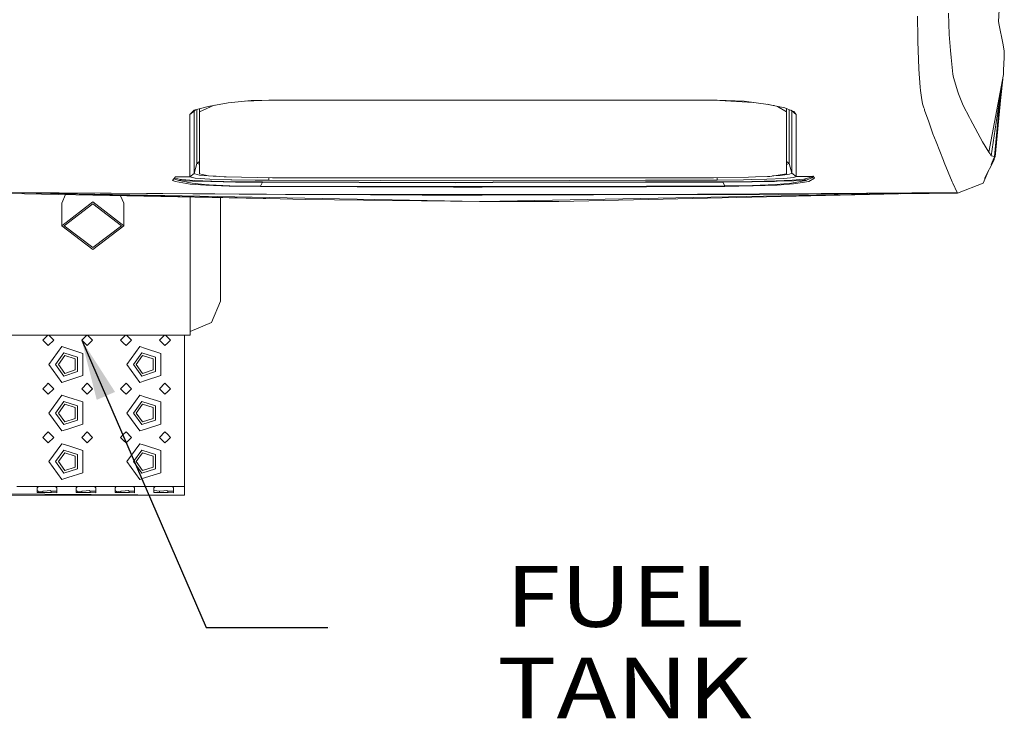
# Model space of a CAD drawing. Units: millimetres. Extents: x 967 to 8840, y -1546 to 1614.
# Drawn here: x 3553 to 4363, y -1473 to -898 of the extents above; entities that cross this region are included whole.
import ezdxf

# ---------------------------------------------------------------- set-up
doc = ezdxf.new("R2010")
doc.units = ezdxf.units.MM
doc.layers.add('1', color=7, linetype='Continuous', true_color=0xffffff)
doc.styles.add('blockfont', font='simplex.shx')
doc.dimstyles.get("Standard").update_dxf_attribs({"dimtxt": 0.18, "dimasz": 0.18, "dimexe": 0.18, "dimexo": 0.0625, "dimgap": 0.09, "dimtad": 0, "dimtih": 1, "dimtoh": 1, "dimdec": 4, "dimzin": 0, "dimdsep": 46, "dimtxsty": 'Standard', "dimcen": 0.09, "dimadec": 0, "dimazin": 0, "dimtfac": 1, "dimtdec": 4, "dimtofl": 0, "dimtmove": 0, "dimatfit": 3, "dimfxl": 1, "dimtolj": 1, "dimtzin": 0, "dimarcsym": 0})

# ---------------------------------------------------------------- blocks, each defined once
blk = doc.blocks.new('LABLE3D_2', base_point=(3806.283938, -1397.992284))
at = {"layer": '1', "color": 18, "linetype": 'Continuous', "lineweight": 18, "insert": (4050.440188, -1497.992284), "char_height": 50, "attachment_point": 8, "line_spacing_factor": 0.903614, "style": 'blockfont'}
blk.add_mtext('\\W1.1916;FUEL TANK\\P ', dxfattribs=at)

msp = doc.modelspace()

# ---------------------------------------------------------------- linework, layer by layer
at = {"layer": '1', "color": 18, "linetype": 'Continuous', "lineweight": 13}
for p, q in [((4358.089458, -898.989829), (4358.665, -889.382931)), ((4291.696082, -912.613603), (4291.353713, -894.76678)), ((4317.572604, -909.832569), (4317.037593, -892.277213)), ((4358.089458, -898.989829), (4358.371269, -900.39316)), ((4358.371269, -900.39316), (4358.401786, -900.550815)), ((4361.873161, -918.350013), (4358.401786, -900.550815)), ((4291.696082, -912.613603), (4291.798602, -915.399107)), ((4291.798602, -915.399107), (4292.619716, -937.690409)), ((4317.572604, -909.832569), (4318.707, -922.836097)), ((4318.707, -922.836097), (4319.219123, -928.705188)), ((4362.85926, -923.404905), (4361.873161, -918.350013)), ((4362.888824, -928.664359), (4362.85926, -923.404905)), ((4320.413123, -942.387255), (4319.219123, -928.705188)), ((4362.888824, -928.664359), (4362.257968, -939.093503)), ((4292.619716, -937.690409), (4292.644988, -938.376459)), ((4292.644988, -938.376459), (4293.729316, -953.153106)), ((4362.257968, -939.093503), (4362.114917, -941.710087)), ((4321.216594, -945.218178), (4320.413123, -942.387255)), ((4322.223197, -948.763939), (4321.216594, -945.218178)), ((4350.255023, -1006.601902), (4362.260829, -942.582103)), ((4352.077495, -1009.542676), (4362.015707, -943.889192)), ((4355.046165, -1006.960269), (4361.625652, -946.46596)), ((4362.114917, -941.710087), (4362.260829, -942.582103)), ((4293.729316, -953.153106), (4293.930541, -955.889257)), ((4294.855129, -961.576196), (4293.930541, -955.889257)), ((4324.309837, -956.113549), (4322.223197, -948.763939)), ((3738.631237, -964.580193), (3758.804559, -963.729436)), ((3757.590543, -963.728937), (3743.289005, -964.122029)), ((3933.383952, -963.801237), (3757.590543, -963.728937)), ((4061.642181, -963.853987), (3933.383952, -963.801237)), ((4061.642181, -963.853987), (4126.704227, -963.671657)), ((4124.104302, -963.678943), (4156.294625, -965.627255)), ((4126.704227, -963.671657), (4148.908149, -964.647504)), ((4295.701038, -966.780218), (4294.855129, -961.576196)), ((4324.335586, -956.203254), (4324.309837, -956.113549)), ((4325.227271, -958.526047), (4324.335586, -956.203254)), ((4325.227271, -958.526047), (4328.976165, -968.293401)), ((4354.462634, -1013.01572), (4359.561855, -960.099751)), ((4355.497371, -1010.31253), (4360.023639, -961.195482)), ((3692.594718, -975.580307), (3696.362447, -972.139867)), ((3697.062205, -972.152623), (3696.286868, -972.804757)), ((3700.36311, -971.001002), (3696.362447, -972.139867)), ((3697.062205, -972.152623), (3697.574873, -971.794727)), ((3697.062205, -972.152623), (3697.443233, -971.832201)), ((3698.455607, -971.544009), (3698.458623, -994.9182)), ((3707.867812, -968.864831), (3700.36311, -971.001002)), ((3712.807466, -968.000635), (3700.681638, -973.464223)), ((3700.681638, -973.464223), (3700.681638, -970.910335)), ((3724.301528, -965.989741), (3707.867812, -968.864831)), ((3743.289005, -964.122029), (3724.301528, -965.989741)), ((4168.635379, -967.264148), (4148.908149, -964.647504)), ((4171.457301, -967.893156), (4167.67798, -967.137157)), ((4182.335387, -970.189544), (4168.635379, -967.264148)), ((4171.457301, -967.893156), (4173.417614, -968.28531)), ((4183.629047, -973.464283), (4176.384618, -968.918862)), ((4184.332858, -970.942291), (4182.335387, -970.189544)), ((4183.629047, -973.464283), (4183.629047, -970.677059)), ((4189.788829, -972.998353), (4184.332858, -970.942291)), ((4185.854604, -971.515755), (4185.851585, -994.918915)), ((4187.543966, -972.152385), (4187.99163, -972.694787)), ((4296.700488, -969.975623), (4295.701038, -966.780218)), ((4296.700488, -969.975623), (4297.119151, -971.314164)), ((4297.344695, -971.953603), (4297.119151, -971.314164)), ((4297.344695, -971.953603), (4300.723563, -981.540414)), ((4328.976165, -968.293401), (4334.22805, -978.067311)), ((3692.594718, -975.580307), (3696.286868, -972.804757)), ((3692.598771, -982.097181), (3692.594718, -975.580307)), ((3696.286868, -972.804757), (3696.305941, -1002.480241)), ((3700.681638, -973.464223), (3700.681638, -981.281074)), ((4183.629047, -973.464283), (4183.629047, -1002.366515)), ((4187.99163, -972.694787), (4187.97351, -1000.011059)), ((4191.68521, -975.470337), (4187.99163, -972.694787)), ((4191.68521, -975.470337), (4189.788829, -972.998353)), ((4191.68521, -975.470337), (4191.680919, -982.190164)), ((4334.22805, -978.067311), (4335.153114, -979.788335)), ((4345.031272, -998.171183), (4335.153114, -979.788335)), ((3692.598771, -982.097181), (3692.614506, -1008.388492)), ((3700.681638, -1004.221293), (3700.681638, -981.281074)), ((4191.680919, -982.190164), (4191.668044, -1002.803417)), ((4300.723563, -981.540414), (4304.196845, -991.395327)), ((3698.458623, -994.9182), (3698.461484, -1015.924903)), ((4185.848724, -1015.924903), (4185.851585, -994.918915)), ((4306.752216, -998.002025), (4304.196845, -991.395327)), ((3696.308087, -1005.592796), (3696.305941, -1002.480241)), ((3700.681638, -1006.741258), (3700.681638, -1004.221293)), ((4183.629047, -1004.218312), (4183.629047, -1002.366515)), ((4183.629047, -1004.218312), (4183.629047, -1020.990463)), ((4187.961589, -1023.779246), (4187.97208, -1002.351733)), ((4187.97351, -1000.011059), (4187.97208, -1002.351733)), ((4191.668044, -1002.803417), (4191.662322, -1015.282246)), ((4306.752216, -998.002025), (4312.762748, -1013.543221)), ((4345.031272, -998.171183), (4350.255023, -1006.601902)), ((3692.614506, -1008.388492), (3692.618083, -1015.883776)), ((3696.317147, -1024.056646), (3696.308087, -1005.592796)), ((3700.681638, -1024.357649), (3700.681638, -1006.741258)), ((4350.255023, -1006.601902), (4350.870143, -1007.594439)), ((4352.077495, -1009.542676), (4350.870143, -1007.594439)), ((4354.582567, -1010.86885), (4352.012326, -1016.817684)), ((4352.077495, -1009.542676), (4354.701053, -1010.133358)), ((4354.529868, -1011.63611), (4354.462634, -1013.01572)), ((4354.550372, -1011.214944), (4354.529868, -1011.63611)), ((4355.497371, -1010.31253), (4354.544631, -1012.164822)), ((4354.882728, -1010.174128), (4354.694476, -1010.609838)), ((4354.882728, -1010.174128), (4354.739559, -1010.141999)), ((4355.497371, -1010.31253), (4354.882728, -1010.174128)), ((3692.618083, -1015.883776), (3692.62309, -1026.863667)), ((3696.318101, -1024.107786), (3698.461484, -1015.924903)), ((3698.461484, -1015.924903), (3700.681638, -1014.226765)), ((3698.461484, -1015.924903), (3700.681638, -1016.481319)), ((4185.848724, -1015.924903), (4183.629047, -1014.22713)), ((4183.748733, -1016.620728), (4183.629047, -1016.633657)), ((4185.848724, -1015.924903), (4183.748733, -1016.620728)), ((4187.949668, -1023.94447), (4185.848724, -1015.924903)), ((4191.662322, -1015.282246), (4191.657077, -1026.586147)), ((4313.470374, -1015.238019), (4312.762748, -1013.543221)), ((4313.470374, -1015.238019), (4320.034992, -1030.95934)), ((4354.462634, -1013.01572), (4346.505136, -1028.367141)), ((3681.032132, -1026.79381), (3678.314637, -1029.851648)), ((3683.622311, -1029.870125), (3679.486522, -1028.532994)), ((3680.177572, -1027.755396), (3680.407475, -1027.916762)), ((3685.388755, -1029.083224), (3680.407475, -1027.916762)), ((3680.886492, -1026.95769), (3688.26003, -1027.002665)), ((3681.032132, -1026.79381), (3688.239526, -1026.837679)), ((3688.239526, -1026.837679), (3692.62309, -1026.863667)), ((3688.26003, -1027.002665), (3692.662905, -1027.028652)), ((3692.62309, -1026.863667), (3696.317147, -1024.056646)), ((3692.62309, -1026.863667), (3692.624043, -1026.916715)), ((3692.624043, -1026.916715), (3696.318101, -1024.107786)), ((3692.662905, -1027.028652), (3692.624043, -1026.916715)), ((3692.662905, -1027.028652), (3696.344804, -1024.244639)), ((3697.214078, -1027.964684), (3692.662905, -1027.028652)), ((3696.317147, -1024.056646), (3696.318101, -1024.107786)), ((3696.318101, -1024.107786), (3696.344804, -1024.244639)), ((3696.344804, -1024.244639), (3696.743916, -1024.359199)), ((3700.558852, -1025.454374), (3696.743916, -1024.359199)), ((3697.214078, -1027.964684), (3709.195803, -1028.761955)), ((3700.558852, -1025.454374), (3711.829375, -1026.392313)), ((3700.681638, -1024.357649), (3707.94506, -1025.994273)), ((3712.768983, -1026.30088), (3707.94506, -1025.994273)), ((3709.195803, -1028.761955), (3726.353596, -1029.318901)), ((3711.829375, -1026.392313), (3714.318942, -1026.475879)), ((3712.768983, -1026.30088), (3720.933388, -1026.819798)), ((3716.864999, -1026.561217), (3714.318942, -1026.475879)), ((3722.531747, -1026.921364), (3720.933388, -1026.819798)), ((3760.689746, -1027.593704), (3722.531747, -1026.921364)), ((3757.593166, -1029.722782), (3757.607077, -1027.539388)), ((4123.620521, -1027.593704), (3760.689746, -1027.593704)), ((4123.620521, -1027.593704), (4152.433883, -1027.236553)), ((4126.684676, -1029.586407), (4126.66937, -1027.555913)), ((4158.267032, -1026.992174), (4152.433883, -1027.236553)), ((4155.195724, -1029.185983), (4167.495261, -1028.887602)), ((4158.267032, -1026.992174), (4167.941581, -1026.586982)), ((4181.532394, -1028.236719), (4167.495261, -1028.887602)), ((4169.874202, -1026.506039), (4167.941581, -1026.586982)), ((4183.629047, -1024.357649), (4169.874202, -1026.506039)), ((4178.521644, -1025.820466), (4172.039208, -1026.167883)), ((4178.521644, -1025.820466), (4186.172019, -1024.830433)), ((4189.694892, -1027.432533), (4181.532394, -1028.236719)), ((4183.629047, -1020.990463), (4183.629047, -1024.357649)), ((4186.172019, -1024.830433), (4187.456619, -1024.19016)), ((4187.949668, -1023.94447), (4187.456619, -1024.19016)), ((4187.950622, -1023.938867), (4187.949668, -1023.94447)), ((4187.949668, -1023.94447), (4191.645633, -1026.75757)), ((4187.961589, -1023.779246), (4187.950622, -1023.938867)), ((4191.646587, -1026.751968), (4187.950622, -1023.938867)), ((4191.657077, -1026.586147), (4187.961589, -1023.779246)), ((4191.645633, -1026.75757), (4189.694892, -1027.432533)), ((4191.646587, -1026.751968), (4191.645633, -1026.75757)), ((4191.657077, -1026.586147), (4191.646587, -1026.751968)), ((4197.186481, -1026.71239), (4191.646587, -1026.751968)), ((4197.172176, -1026.546689), (4191.657077, -1026.586147)), ((4205.546867, -1026.4847), (4197.172176, -1026.546689)), ((4204.951297, -1026.65505), (4197.186481, -1026.71239)), ((4197.954189, -1028.931829), (4198.040496, -1028.907868)), ((4204.039108, -1027.239534), (4198.040496, -1028.907868)), ((4199.894916, -1029.701921), (4204.701434, -1027.598473)), ((4206.602584, -1027.90949), (4202.082168, -1030.827137)), ((4204.951297, -1026.65505), (4204.039108, -1027.239534)), ((4205.096256, -1027.425738), (4204.701434, -1027.598473)), ((4204.951297, -1026.65505), (4205.533992, -1026.489111)), ((4205.284606, -1026.674601), (4204.951297, -1026.65505)), ((4205.176841, -1027.103873), (4205.096256, -1027.425738)), ((4205.176841, -1027.103873), (4205.284606, -1026.674601)), ((4205.541145, -1026.48923), (4205.284606, -1026.674601)), ((4205.546867, -1026.4847), (4205.533992, -1026.489111)), ((4205.546867, -1026.4847), (4205.541145, -1026.48923)), ((4206.213008, -1027.252647), (4205.546867, -1026.4847)), ((4206.213008, -1027.252647), (4206.602584, -1027.90949)), ((4349.611475, -1022.374464), (4345.37984, -1032.168599)), ((3678.314637, -1029.851648), (3680.861663, -1030.864569)), ((3692.898463, -1032.818528), (3680.861663, -1030.864569)), ((3683.941554, -1029.97336), (3683.622311, -1029.870125)), ((3683.941554, -1029.97336), (3685.885619, -1029.199573)), ((3694.627475, -1032.238098), (3683.941554, -1029.97336)), ((3683.941554, -1029.97336), (3694.930743, -1030.447694)), ((3685.388755, -1029.083224), (3685.885619, -1029.199573)), ((3685.885619, -1029.199573), (3696.251343, -1029.999944)), ((3692.898463, -1032.818528), (3706.005763, -1033.807846)), ((3707.164716, -1033.379527), (3694.627475, -1032.238098)), ((3709.955167, -1030.848356), (3694.930743, -1030.447694)), ((3696.251343, -1029.999944), (3710.929822, -1030.53579)), ((3706.005763, -1033.807846), (3725.08974, -1034.566375)), ((3708.702277, -1033.447953), (3707.164716, -1033.379527)), ((3725.675057, -1034.202429), (3708.702277, -1033.447953)), ((3709.955167, -1030.848356), (3710.105609, -1030.85241)), ((3730.219315, -1031.180712), (3710.105609, -1030.85241)), ((3710.929822, -1030.53579), (3730.600547, -1030.906531)), ((3725.08974, -1034.566375), (3750.917922, -1034.953924)), ((3750.928174, -1034.573885), (3725.675057, -1034.202429)), ((3727.392863, -1029.335591), (3726.353596, -1029.318901)), ((3727.392863, -1029.335591), (3746.371518, -1029.641124)), ((3730.219315, -1031.180712), (3752.555858, -1031.382652)), ((3730.600547, -1030.906531), (3752.562295, -1031.094881)), ((3746.371518, -1029.641124), (3757.593166, -1029.722782)), ((3750.917922, -1034.953924), (3750.929128, -1034.573885)), ((3750.917922, -1034.953924), (3909.768831, -1035.343262)), ((3750.929128, -1034.573885), (3750.928174, -1034.573885)), ((3750.929128, -1034.573885), (3752.555858, -1031.382652)), ((3909.757625, -1034.963461), (3750.929128, -1034.573885)), ((3752.555858, -1031.382652), (3752.562295, -1031.094881)), ((3752.555858, -1031.382652), (3752.557765, -1031.382652)), ((3911.344539, -1031.764957), (3752.557765, -1031.382652)), ((3752.562295, -1031.094881), (3752.563964, -1031.094881)), ((3911.335956, -1031.477185), (3752.563964, -1031.094881)), ((3757.593166, -1029.722782), (3942.136537, -1030.105683)), ((3941.957484, -1034.902307), (3909.757625, -1034.963461)), ((3909.768831, -1035.343262), (3933.383952, -1035.298439)), ((3942.495834, -1031.395169), (3911.335956, -1031.477185)), ((3911.344539, -1031.764957), (3941.957484, -1031.684371)), ((3933.383952, -1035.298439), (4024.79925, -1035.124927)), ((3941.957484, -1031.684371), (4099.78057, -1031.268927)), ((4024.799386, -1034.745166), (3941.957484, -1034.902307)), ((3942.136537, -1030.105683), (3942.496787, -1030.10461)), ((4067.714225, -1031.065556), (3942.495834, -1031.395169)), ((3942.496787, -1030.10461), (4067.714702, -1029.752346)), ((4024.799262, -1035.124927), (4068.604957, -1035.041782)), ((4068.590175, -1034.6621), (4024.799403, -1034.745166)), ((4067.714225, -1031.065556), (4131.364833, -1030.897947)), ((4126.684676, -1029.586407), (4067.714702, -1029.752346)), ((4068.590175, -1034.6621), (4099.78057, -1034.512373)), ((4132.991325, -1034.73291), (4068.604957, -1035.041782)), ((4099.78057, -1031.268927), (4131.371986, -1031.185719)), ((4132.979881, -1034.35311), (4099.78057, -1034.512373)), ((4126.684676, -1029.586407), (4148.303043, -1029.353233)), ((4131.364833, -1030.897947), (4155.099403, -1030.665728)), ((4131.371986, -1031.185719), (4131.364833, -1030.897947)), ((4131.371986, -1031.185719), (4155.517589, -1030.940744)), ((4132.979881, -1034.35311), (4131.371986, -1031.185719)), ((4132.979881, -1034.35311), (4155.690204, -1034.035059)), ((4132.991325, -1034.73291), (4132.979881, -1034.35311)), ((4132.991325, -1034.73291), (4156.211864, -1034.396621)), ((4148.303043, -1029.353233), (4155.195724, -1029.185983)), ((4155.099403, -1030.665728), (4175.143729, -1030.238482)), ((4173.740875, -1030.607911), (4155.517589, -1030.940744)), ((4155.690204, -1034.035059), (4174.836646, -1033.244582)), ((4156.211864, -1034.396621), (4175.92908, -1033.660623)), ((4176.030647, -1030.566069), (4173.740875, -1030.607911)), ((4175.171863, -1033.216211), (4174.836646, -1033.244582)), ((4175.143729, -1030.238482), (4188.323509, -1029.708716)), ((4175.171863, -1033.216211), (4187.872421, -1032.137962)), ((4189.527045, -1032.692524), (4175.92908, -1033.660623)), ((4176.030647, -1030.566069), (4189.676772, -1030.167791)), ((4187.872421, -1032.137962), (4199.538718, -1029.83627)), ((4188.323509, -1029.708716), (4197.954189, -1028.931829)), ((4202.082168, -1030.827137), (4189.527045, -1032.692524)), ((4189.676772, -1030.167791), (4199.894916, -1029.701921)), ((4199.894916, -1029.701921), (4197.954189, -1028.931829)), ((4199.538718, -1029.83627), (4199.894916, -1029.701921)), ((4320.034992, -1030.95934), (4320.538055, -1032.086464)), ((4324.013721, -1039.873215), (4320.538055, -1032.086464)), ((4324.350845, -1040.426108), (4345.37984, -1032.168599)), ((3767.099153, -1044.970127), (3542.648743, -1039.896461)), ((3930.992614, -1047.276589), (3542.649935, -1039.889666)), ((3883.891116, -1042.106005), (3542.650174, -1039.887282)), ((3542.650174, -1039.887282), (3771.327506, -1041.326018)), ((3771.327506, -1041.326018), (3542.650174, -1039.887282)), ((3771.327506, -1041.326018), (3542.650412, -1039.878341)), ((3542.653989, -1040.628406), (3767.099153, -1044.970127)), ((3590.476186, -1041.55349), (3587.374877, -1048.552009)), ((3638.374757, -1048.552009), (3635.660313, -1042.427543)), ((3692.87486, -1043.534315), (3692.87486, -1053.248974)), ((3717.874717, -1044.017918), (3717.874717, -1076.532336)), ((3767.099153, -1044.970127), (3787.981759, -1045.442077)), ((3771.327506, -1041.326018), (3930.961381, -1041.380378)), ((3883.891116, -1042.106005), (3930.894386, -1041.987392)), ((3930.894386, -1041.987392), (3933.261405, -1041.981431)), ((3930.961381, -1041.380378), (3933.383952, -1041.381212)), ((3933.261405, -1041.981431), (4024.798104, -1041.750443)), ((3933.335553, -1047.321173), (4324.02135, -1039.885255)), ((4024.798006, -1041.41227), (3933.383952, -1041.381212)), ((4024.798419, -1041.41227), (4024.798354, -1041.41227)), ((4024.798499, -1041.750442), (4177.495967, -1041.365119)), ((4059.701453, -1041.424128), (4024.79853, -1041.41227)), ((4203.642379, -1042.626711), (4057.660114, -1045.941445)), ((4059.701453, -1041.424128), (4212.317001, -1040.528628)), ((4324.014674, -1039.882513), (4177.495967, -1041.365119)), ((4324.024688, -1039.893361), (4203.642379, -1042.626711)), ((4324.042331, -1039.922568), (4203.642379, -1042.626711)), ((4212.317001, -1040.528628), (4324.013721, -1039.873215)), ((4324.350845, -1040.426108), (4277.846396, -1040.960113)), ((4324.014674, -1039.882513), (4324.013721, -1039.873215)), ((4324.02135, -1039.885255), (4324.014674, -1039.882513)), ((4324.024688, -1039.893361), (4324.02135, -1039.885255)), ((4324.042331, -1039.922568), (4324.024688, -1039.893361)), ((4324.350845, -1040.426108), (4324.042331, -1039.922568)), ((3612.874697, -1047.595473), (3587.374877, -1067.129584)), ((3587.374877, -1067.129584), (3587.374877, -1048.552009)), ((3612.874697, -1049.0509), (3589.274834, -1067.129584)), ((3612.874697, -1047.595473), (3638.374757, -1067.129584)), ((3636.474799, -1067.129584), (3612.874697, -1049.0509)), ((3638.374757, -1067.129584), (3638.374757, -1048.552009)), ((3787.981759, -1045.442077), (3930.992614, -1047.276589)), ((3867.846977, -1046.497794), (3863.782293, -1046.414429)), ((3867.846977, -1046.497794), (3869.357217, -1046.485943)), ((3867.846977, -1046.497794), (3869.647353, -1046.489665)), ((3930.992614, -1047.276589), (3933.325778, -1047.320934)), ((3933.335553, -1047.321173), (3933.325778, -1047.320934)), ((3996.443521, -1047.331425), (3933.335553, -1047.321173)), ((4057.660114, -1045.941445), (3996.443521, -1047.331425)), ((3692.87486, -1053.248974), (3692.87486, -1096.33133)), ((3587.374877, -1067.129584), (3612.874697, -1086.663695)), ((3612.874697, -1085.208269), (3589.274834, -1067.129584)), ((3638.374757, -1067.129584), (3612.874697, -1086.663695)), ((3636.474799, -1067.129584), (3612.874697, -1085.208269)), ((3717.874717, -1076.532336), (3717.874717, -1115.555855)), ((3692.87486, -1129.389616), (3692.87486, -1096.33133)), ((3717.874717, -1115.555855), (3717.874717, -1129.258963)), ((3692.87486, -1150.170895), (3692.87486, -1129.389616)), ((3717.874717, -1129.258963), (3710.552405, -1146.936628)), ((3692.87486, -1154.259058), (3710.552405, -1146.936628)), ((3692.87486, -1157.25896), (3692.87486, -1150.170895)), ((3521.712493, -1157.25896), (3692.87486, -1157.25896)), ((3575.86627, -1157.25896), (3574.249934, -1158.875199)), ((3576.633752, -1157.25896), (3580.74994, -1161.375257)), ((3607.866129, -1157.25896), (3603.749942, -1161.375257)), ((3612.750005, -1161.375257), (3608.633599, -1157.25896)), ((3639.866207, -1157.25896), (3638.250064, -1158.875199)), ((3640.633664, -1157.25896), (3644.750069, -1161.375257)), ((3671.866239, -1157.25896), (3667.749833, -1161.375257)), ((3674.249839, -1158.875199), (3672.633695, -1157.25896)), ((3688.250016, -1157.25896), (3688.250016, -1181.375238)), ((3574.249934, -1158.875199), (3571.749877, -1161.375257)), ((3571.749877, -1161.375257), (3574.249934, -1163.875195)), ((3574.249934, -1163.875195), (3576.250027, -1165.875288)), ((3580.74994, -1161.375257), (3576.250027, -1165.875288)), ((3576.749991, -1181.375238), (3587.460231, -1166.633817)), ((3592.25006, -1168.190094), (3587.460231, -1166.633817)), ((3608.249854, -1165.875288), (3603.749942, -1161.375257)), ((3612.750005, -1161.375257), (3608.249854, -1165.875288)), ((3638.250064, -1158.875199), (3635.750006, -1161.375257)), ((3635.750006, -1161.375257), (3638.250064, -1163.875195)), ((3638.250064, -1163.875195), (3640.249919, -1165.875288)), ((3644.750069, -1161.375257), (3640.249919, -1165.875288)), ((3640.749882, -1181.375238), (3651.460122, -1166.633817)), ((3656.249951, -1168.190094), (3651.460122, -1166.633817)), ((3672.249984, -1165.875288), (3667.749833, -1161.375257)), ((3672.249984, -1165.875288), (3674.249839, -1163.875195)), ((3676.749896, -1161.375257), (3674.249839, -1158.875199)), ((3674.249839, -1163.875195), (3676.749896, -1161.375257)), ((3589.159678, -1171.86472), (3582.250069, -1181.375238)), ((3589.870404, -1174.052092), (3584.549855, -1181.375238)), ((3600.340079, -1175.497385), (3589.159678, -1171.86472)), ((3589.870404, -1174.052092), (3598.47946, -1176.849338)), ((3604.789685, -1172.264548), (3592.25006, -1168.190094)), ((3604.789685, -1172.264548), (3604.789685, -1181.375238)), ((3653.159808, -1171.86472), (3646.249961, -1181.375238)), ((3653.870534, -1174.052092), (3648.549985, -1181.375238)), ((3664.340209, -1175.497385), (3653.159808, -1171.86472)), ((3653.870534, -1174.052092), (3662.479352, -1176.849338)), ((3668.789815, -1172.264548), (3656.249951, -1168.190094)), ((3668.789815, -1172.264548), (3668.789815, -1181.375238)), ((3587.460231, -1196.116658), (3576.749991, -1181.375238)), ((3582.250069, -1181.375238), (3589.159678, -1190.885755)), ((3589.870404, -1188.698383), (3584.549855, -1181.375238)), ((3598.47946, -1176.849338), (3598.47946, -1185.901137)), ((3600.340079, -1187.25309), (3600.340079, -1175.497385)), ((3604.789685, -1190.485927), (3604.789685, -1181.375238)), ((3651.460122, -1196.116658), (3640.749882, -1181.375238)), ((3646.249961, -1181.375238), (3653.159808, -1190.885755)), ((3653.870534, -1188.698383), (3648.549985, -1181.375238)), ((3662.479352, -1176.849338), (3662.479352, -1185.901137)), ((3664.340209, -1187.25309), (3664.340209, -1175.497385)), ((3668.789815, -1190.485927), (3668.789815, -1181.375238)), ((3688.250016, -1181.375238), (3688.250016, -1221.375199)), ((3600.340079, -1187.25309), (3589.159678, -1190.885755)), ((3589.870404, -1188.698383), (3598.47946, -1185.901137)), ((3604.789685, -1190.485927), (3592.25006, -1194.560381)), ((3664.340209, -1187.25309), (3653.159808, -1190.885755)), ((3653.870534, -1188.698383), (3662.479352, -1185.901137)), ((3668.789815, -1190.485927), (3656.249951, -1194.560381)), ((3574.249934, -1198.875281), (3571.749877, -1201.375219)), ((3576.250027, -1196.875187), (3574.249934, -1198.875281)), ((3576.250027, -1196.875187), (3580.74994, -1201.375219)), ((3587.460231, -1196.116658), (3592.25006, -1194.560381)), ((3608.249854, -1196.875187), (3603.749942, -1201.375219)), ((3612.750005, -1201.375219), (3608.249854, -1196.875187)), ((3638.250064, -1198.875281), (3635.750006, -1201.375219)), ((3640.249919, -1196.875187), (3638.250064, -1198.875281)), ((3640.249919, -1196.875187), (3644.750069, -1201.375219)), ((3651.460122, -1196.116658), (3656.249951, -1194.560381)), ((3672.249984, -1196.875187), (3667.749833, -1201.375219)), ((3674.249839, -1198.875281), (3672.249984, -1196.875187)), ((3676.749896, -1201.375219), (3674.249839, -1198.875281)), ((3571.749877, -1201.375219), (3574.249934, -1203.875276)), ((3574.249934, -1203.875276), (3576.250027, -1205.87525)), ((3580.74994, -1201.375219), (3576.250027, -1205.87525)), ((3576.749991, -1221.375199), (3587.460231, -1206.633898)), ((3592.25006, -1208.190175), (3587.460231, -1206.633898)), ((3608.249854, -1205.87525), (3603.749942, -1201.375219)), ((3612.750005, -1201.375219), (3608.249854, -1205.87525)), ((3635.750006, -1201.375219), (3638.250064, -1203.875276)), ((3638.250064, -1203.875276), (3640.249919, -1205.87525)), ((3644.750069, -1201.375219), (3640.249919, -1205.87525)), ((3640.749882, -1221.375199), (3651.460122, -1206.633898)), ((3656.249951, -1208.190175), (3651.460122, -1206.633898)), ((3672.249984, -1205.87525), (3667.749833, -1201.375219)), ((3672.249984, -1205.87525), (3674.249839, -1203.875276)), ((3674.249839, -1203.875276), (3676.749896, -1201.375219)), ((3589.159678, -1211.864682), (3582.250069, -1221.375199)), ((3589.870404, -1214.052054), (3584.549855, -1221.375199)), ((3600.340079, -1215.497347), (3589.159678, -1211.864682)), ((3589.870404, -1214.052054), (3598.47946, -1216.8493)), ((3604.789685, -1212.26451), (3592.25006, -1208.190175)), ((3604.789685, -1212.26451), (3604.789685, -1221.375199)), ((3653.159808, -1211.864682), (3646.249961, -1221.375199)), ((3653.870534, -1214.052054), (3648.549985, -1221.375199)), ((3664.340209, -1215.497347), (3653.159808, -1211.864682)), ((3653.870534, -1214.052054), (3662.479352, -1216.8493)), ((3668.789815, -1212.26451), (3656.249951, -1208.190175)), ((3668.789815, -1212.26451), (3668.789815, -1221.375199)), ((3587.460231, -1236.11662), (3576.749991, -1221.375199)), ((3582.250069, -1221.375199), (3589.159678, -1230.885836)), ((3589.870404, -1228.698345), (3584.549855, -1221.375199)), ((3598.47946, -1216.8493), (3598.47946, -1225.901219)), ((3600.340079, -1227.253052), (3600.340079, -1215.497347)), ((3604.789685, -1230.485889), (3604.789685, -1221.375199)), ((3651.460122, -1236.11662), (3640.749882, -1221.375199)), ((3646.249961, -1221.375199), (3653.159808, -1230.885836)), ((3653.870534, -1228.698345), (3648.549985, -1221.375199)), ((3662.479352, -1216.8493), (3662.479352, -1225.901219)), ((3664.340209, -1227.253052), (3664.340209, -1215.497347)), ((3668.789815, -1230.485889), (3668.789815, -1221.375199)), ((3688.250016, -1221.375199), (3688.250016, -1261.375281)), ((3600.340079, -1227.253052), (3589.159678, -1230.885836)), ((3589.870404, -1228.698345), (3598.47946, -1225.901219)), ((3604.789685, -1230.485889), (3592.25006, -1234.560343)), ((3664.340209, -1227.253052), (3653.159808, -1230.885836)), ((3653.870534, -1228.698345), (3662.479352, -1225.901219)), ((3668.789815, -1230.485889), (3656.249951, -1234.560343)), ((3574.249934, -1238.875242), (3571.749877, -1241.37518)), ((3576.250027, -1236.875268), (3574.249934, -1238.875242)), ((3576.250027, -1236.875268), (3580.74994, -1241.37518)), ((3587.460231, -1236.11662), (3592.25006, -1234.560343)), ((3608.249854, -1236.875268), (3603.749942, -1241.37518)), ((3612.750005, -1241.37518), (3608.249854, -1236.875268)), ((3638.250064, -1238.875242), (3635.750006, -1241.37518)), ((3640.249919, -1236.875268), (3638.250064, -1238.875242)), ((3640.249919, -1236.875268), (3644.750069, -1241.37518)), ((3651.460122, -1236.11662), (3656.249951, -1234.560343)), ((3672.249984, -1236.875268), (3667.749833, -1241.37518)), ((3674.249839, -1238.875242), (3672.249984, -1236.875268)), ((3676.749896, -1241.37518), (3674.249839, -1238.875242)), ((3571.749877, -1241.37518), (3574.249934, -1243.875238)), ((3574.249934, -1243.875238), (3576.250027, -1245.875212)), ((3580.74994, -1241.37518), (3576.250027, -1245.875212)), ((3576.749991, -1261.375281), (3587.460231, -1246.63386)), ((3592.25006, -1248.190137), (3587.460231, -1246.63386)), ((3608.249854, -1245.875212), (3603.749942, -1241.37518)), ((3612.750005, -1241.37518), (3608.249854, -1245.875212)), ((3635.750006, -1241.37518), (3638.250064, -1243.875238)), ((3638.250064, -1243.875238), (3640.249919, -1245.875212)), ((3644.750069, -1241.37518), (3640.249919, -1245.875212)), ((3640.749882, -1261.375281), (3651.460122, -1246.63386)), ((3656.249951, -1248.190137), (3651.460122, -1246.63386)), ((3672.249984, -1245.875212), (3667.749833, -1241.37518)), ((3672.249984, -1245.875212), (3674.249839, -1243.875238)), ((3674.249839, -1243.875238), (3676.749896, -1241.37518)), ((3589.159678, -1251.864644), (3582.250069, -1261.375281)), ((3589.870404, -1254.052135), (3584.549855, -1261.375281)), ((3600.340079, -1255.497428), (3589.159678, -1251.864644)), ((3589.870404, -1254.052135), (3598.47946, -1256.849261)), ((3604.789685, -1252.264591), (3592.25006, -1248.190137)), ((3600.340079, -1267.253133), (3600.340079, -1255.497428)), ((3604.789685, -1252.264591), (3604.789685, -1261.375281)), ((3653.159808, -1251.864644), (3646.249961, -1261.375281)), ((3653.870534, -1254.052135), (3648.549985, -1261.375281)), ((3664.340209, -1255.497428), (3653.159808, -1251.864644)), ((3653.870534, -1254.052135), (3662.479352, -1256.849261)), ((3668.789815, -1252.264591), (3656.249951, -1248.190137)), ((3664.340209, -1267.253133), (3664.340209, -1255.497428)), ((3668.789815, -1252.264591), (3668.789815, -1261.375281)), ((3587.460231, -1276.116582), (3576.749991, -1261.375281)), ((3582.250069, -1261.375281), (3589.159678, -1270.885798)), ((3589.870404, -1268.698426), (3584.549855, -1261.375281)), ((3598.47946, -1256.849261), (3598.47946, -1265.90118)), ((3604.789685, -1270.48585), (3604.789685, -1261.375281)), ((3651.460122, -1276.116582), (3640.749882, -1261.375281)), ((3646.249961, -1261.375281), (3653.159808, -1270.885798)), ((3653.870534, -1268.698426), (3648.549985, -1261.375281)), ((3662.479352, -1256.849261), (3662.479352, -1265.90118)), ((3668.789815, -1270.48585), (3668.789815, -1261.375281)), ((3688.250016, -1261.375281), (3688.250016, -1281.875225)), ((3600.340079, -1267.253133), (3589.159678, -1270.885798)), ((3589.870404, -1268.698426), (3598.47946, -1265.90118)), ((3604.789685, -1270.48585), (3592.25006, -1274.560305)), ((3664.340209, -1267.253133), (3653.159808, -1270.885798)), ((3653.870534, -1268.698426), (3662.479352, -1265.90118)), ((3668.789815, -1270.48585), (3656.249951, -1274.560305)), ((3587.460231, -1276.116582), (3592.25006, -1274.560305)), ((3651.460122, -1276.116582), (3656.249951, -1274.560305)), ((3391.227673, -1286.918493), (3688.250016, -1288.875195)), ((3550.308656, -1281.875225), (3568.191241, -1281.875225)), ((3567.160081, -1285.675975), (3567.146491, -1286.825033)), ((3567.146491, -1286.825033), (3568.730782, -1286.837312)), ((3567.193459, -1282.889815), (3567.160081, -1285.675975)), ((3568.721007, -1286.099168), (3567.167125, -1285.08797)), ((3568.191241, -1281.875225), (3567.193459, -1282.889815)), ((3568.191241, -1281.875225), (3574.249934, -1281.875225)), ((3568.721007, -1286.099168), (3571.797084, -1285.579892)), ((3568.730782, -1286.837312), (3571.797084, -1286.861273)), ((3571.797084, -1285.579892), (3575.368594, -1285.304757)), ((3571.797084, -1286.861273), (3571.797084, -1285.579892)), ((3571.797084, -1286.861273), (3575.249861, -1286.861273)), ((3574.249934, -1281.875225), (3575.249861, -1281.875225)), ((3575.249861, -1281.875225), (3582.308482, -1281.875225)), ((3575.249861, -1286.861273), (3578.702878, -1286.861273)), ((3577.885817, -1285.110804), (3575.368594, -1285.304757)), ((3577.885817, -1285.110804), (3578.702878, -1285.579892)), ((3578.702878, -1285.579892), (3583.227586, -1285.630914)), ((3578.702878, -1286.861273), (3578.702878, -1285.579892)), ((3578.702878, -1286.861273), (3583.227586, -1286.918493)), ((3582.308482, -1281.875225), (3583.306502, -1282.889815)), ((3592.25006, -1281.875225), (3582.308482, -1281.875225)), ((3583.24046, -1284.970971), (3583.227586, -1285.630914)), ((3583.229731, -1286.805721), (3583.227586, -1286.918493)), ((3583.306502, -1282.889815), (3583.229731, -1286.805721)), ((3583.28178, -1282.864683), (3583.24046, -1284.970971)), ((3600.191306, -1281.875225), (3592.25006, -1281.875225)), ((3599.160146, -1285.675975), (3599.146317, -1286.825033)), ((3599.146317, -1286.825033), (3600.730847, -1286.837312)), ((3599.193286, -1282.889815), (3599.160146, -1285.675975)), ((3600.721072, -1286.099168), (3599.16714, -1285.087937)), ((3600.191306, -1281.875225), (3599.193286, -1282.889815)), ((3607.249926, -1281.875225), (3600.191306, -1281.875225)), ((3600.721072, -1286.099168), (3603.797148, -1285.579892)), ((3600.730847, -1286.837312), (3603.797148, -1286.861273)), ((3603.797148, -1285.579892), (3607.368659, -1285.304757)), ((3603.797148, -1286.861273), (3603.797148, -1285.579892)), ((3603.797148, -1286.861273), (3607.249926, -1286.861273)), ((3607.249926, -1281.875225), (3614.308547, -1281.875225)), ((3607.249926, -1286.861273), (3610.702704, -1286.861273)), ((3609.885882, -1285.110804), (3607.368659, -1285.304757)), ((3609.885882, -1285.110804), (3610.702704, -1285.579892)), ((3610.702704, -1285.579892), (3615.22765, -1285.630914)), ((3610.702704, -1286.861273), (3610.702704, -1285.579892)), ((3610.702704, -1286.861273), (3615.22765, -1286.918493)), ((3614.308547, -1281.875225), (3615.306567, -1282.889815)), ((3624.249886, -1281.875225), (3614.308547, -1281.875225)), ((3615.240525, -1284.970971), (3615.22765, -1285.630914)), ((3615.229796, -1286.805721), (3615.22765, -1286.918493)), ((3615.306567, -1282.889815), (3615.229796, -1286.805721)), ((3615.281845, -1282.864683), (3615.240525, -1284.970971)), ((3624.249886, -1281.875225), (3632.191371, -1281.875225)), ((3631.16021, -1285.675975), (3631.146382, -1286.825033)), ((3631.146382, -1286.825033), (3632.730912, -1286.837312)), ((3631.193351, -1282.889815), (3631.16021, -1285.675975)), ((3632.721137, -1286.099168), (3631.167205, -1285.087937)), ((3632.191371, -1281.875225), (3631.193351, -1282.889815)), ((3632.191371, -1281.875225), (3638.250064, -1281.875225)), ((3632.721137, -1286.099168), (3635.797213, -1285.579892)), ((3632.730912, -1286.837312), (3635.797213, -1286.861273)), ((3635.797213, -1285.579892), (3639.368724, -1285.304757)), ((3635.797213, -1286.861273), (3635.797213, -1285.579892)), ((3635.797213, -1286.861273), (3639.249991, -1286.861273)), ((3638.250064, -1281.875225), (3639.249991, -1281.875225)), ((3639.249991, -1281.875225), (3646.308612, -1281.875225)), ((3639.249991, -1286.861273), (3642.702769, -1286.861273)), ((3641.885947, -1285.110804), (3639.368724, -1285.304757)), ((3641.885947, -1285.110804), (3642.702769, -1285.579892)), ((3642.702769, -1285.579892), (3647.227477, -1285.630914)), ((3642.702769, -1286.861273), (3642.702769, -1285.579892)), ((3642.702769, -1286.861273), (3647.227477, -1286.918493)), ((3646.308612, -1281.875225), (3647.306632, -1282.889815)), ((3656.249951, -1281.875225), (3646.308612, -1281.875225)), ((3647.24059, -1284.970971), (3647.227477, -1285.630914)), ((3647.229861, -1286.805721), (3647.227477, -1286.918493)), ((3647.306632, -1282.889815), (3647.229861, -1286.805721)), ((3647.28191, -1282.864683), (3647.24059, -1284.970971)), ((3664.191436, -1281.875225), (3656.249951, -1281.875225)), ((3663.193415, -1282.889815), (3663.146447, -1286.825033)), ((3663.146447, -1286.825033), (3663.273762, -1286.825987)), ((3663.361262, -1285.172197), (3663.166388, -1285.154281)), ((3664.191436, -1281.875225), (3663.193415, -1282.889815)), ((3663.273762, -1286.825987), (3667.79704, -1286.861273)), ((3663.361262, -1285.172197), (3667.79704, -1285.579892)), ((3664.191436, -1281.875225), (3671.250056, -1281.875225)), ((3667.79704, -1285.579892), (3671.368788, -1285.304757)), ((3667.79704, -1286.861273), (3667.79704, -1285.579892)), ((3667.79704, -1286.861273), (3671.250056, -1286.861273)), ((3674.249839, -1281.875225), (3671.250056, -1281.875225)), ((3671.250056, -1286.861273), (3674.702834, -1286.861273)), ((3673.885773, -1285.110804), (3671.368788, -1285.304757)), ((3673.885773, -1285.110804), (3674.702834, -1285.579892)), ((3674.249839, -1281.875225), (3678.308438, -1281.875225)), ((3674.702834, -1285.579892), (3679.227542, -1285.630914)), ((3674.702834, -1286.861273), (3674.702834, -1285.579892)), ((3674.702834, -1286.861273), (3679.227542, -1286.918493)), ((3678.308438, -1281.875225), (3679.306458, -1282.889815)), ((3678.308438, -1281.875225), (3688.250016, -1281.875225)), ((3679.240416, -1284.970971), (3679.227542, -1285.630914)), ((3679.229687, -1286.805721), (3679.227542, -1286.918493)), ((3679.306458, -1282.889815), (3679.229687, -1286.805721)), ((3679.281737, -1282.864683), (3679.240416, -1284.970971)), ((3688.250016, -1281.875225), (3688.250016, -1286.825033)), ((3688.250016, -1288.875195), (3688.250016, -1286.825033)), ((2920.24989, -1288.875195), (3688.250016, -1288.875195))]:
    msp.add_line(p, q, dxfattribs=at)
at = {"layer": '1', "color": 18, "lineweight": 35}
msp.add_line((3807.783938, -1397.992284), (3807.783938, -1397.992284), dxfattribs=at)

# ---------------------------------------------------------------- block references
at = {"layer": '1', "color": 18, "linetype": 'Continuous', "lineweight": 13}
msp.add_blockref('LABLE3D_2', (3806.283938, -1397.992284), dxfattribs=at)

# ---------------------------------------------------------------- leaders
at = {"layer": '1', "color": 18, "linetype": 'Continuous', "lineweight": 35}
msp.add_leader([(3603.749942, -1161.375257), (3706.283938, -1397.992284), (3806.283938, -1397.992284)], dimstyle='Standard', override={"dimasz": 50}, dxfattribs=at)

doc.saveas('drawing.dxf')
